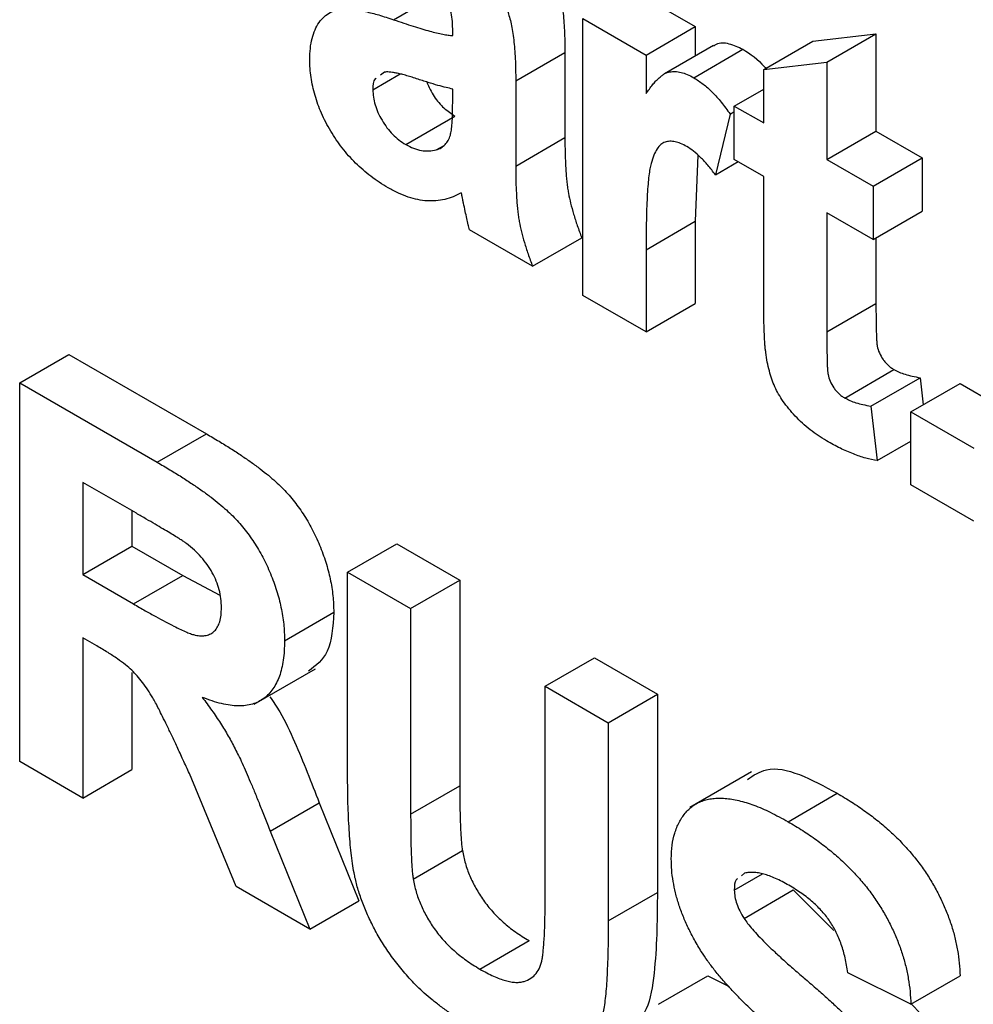
# Model space of a CAD drawing. Units: millimetres. Extents: x -60 to 780, y -72 to 370.
# Drawn here: x 327 to 329, y 151 to 153 of the extents above; entities that cross this region are included whole.
import ezdxf

# ---------------------------------------------------------------- set-up
doc = ezdxf.new("R2010")
doc.units = ezdxf.units.MM

msp = doc.modelspace()

# ---------------------------------------------------------------- linework, layer by layer
at = {"color": 7, "linetype": 'Continuous', "lineweight": 25}
for p, q in [((327.338585, 153.313632), (327.444651, 153.374863)), ((327.853164, 153.377191), (327.989146, 153.29869)), ((327.747098, 152.719257), (327.747098, 153.31596)), ((327.747098, 153.31596), (327.88308, 153.237459)), ((327.466069, 153.279294), (327.466069, 153.294179)), ((327.88308, 153.237459), (327.989146, 153.29869)), ((327.989146, 153.29869), (327.989146, 153.23507)), ((328.24298, 153.267308), (328.378962, 153.283024)), ((328.272896, 153.221793), (328.378962, 153.283024)), ((328.378962, 153.283024), (328.378962, 153.073654)), ((328.136913, 153.206078), (328.24298, 153.267308)), ((327.602051, 153.181492), (327.708117, 153.242723)), ((327.708117, 153.242723), (327.708117, 153.059361)), ((328.028834, 153.257981), (327.922768, 153.19675)), ((327.985775, 153.188643), (328.091841, 153.249874)), ((327.88308, 153.237459), (327.88308, 153.154202)), ((328.136913, 153.206078), (328.272896, 153.221793)), ((328.272896, 153.221793), (328.272896, 153.012424)), ((327.318755, 153.20044), (327.310253, 153.194255)), ((328.136913, 153.090925), (328.136913, 153.206078)), ((327.293825, 153.162489), (327.352833, 153.196554)), ((327.602051, 153.181492), (327.602051, 152.99813)), ((327.466069, 153.134535), (327.466069, 153.164141)), ((328.073455, 153.127558), (328.136913, 153.164192)), ((328.06439, 153.110219), (328.073455, 153.115452)), ((328.073455, 153.012405), (328.073455, 153.127558)), ((328.073455, 153.127558), (328.136913, 153.090925)), ((327.36479, 153.044644), (327.470856, 153.105874)), ((328.06439, 153.110219), (328.032661, 152.979197)), ((328.272896, 153.012424), (328.378962, 153.073654)), ((328.378962, 153.073654), (328.478682, 153.016087)), ((327.602051, 152.99813), (327.708117, 153.059361)), ((327.430657, 153.033118), (327.446084, 153.042024)), ((327.994508, 153.021681), (327.989146, 152.87897)), ((328.032661, 152.979197), (328.08182, 153.007576)), ((328.136913, 152.975771), (328.073455, 153.012405)), ((328.272896, 153.012424), (328.372616, 152.954857)), ((328.372616, 152.954857), (328.478682, 153.016087)), ((328.478682, 153.016087), (328.478682, 152.900934)), ((328.136913, 152.711443), (328.136913, 152.975771)), ((328.372616, 152.954857), (328.372616, 152.839703)), ((328.372616, 152.839703), (328.478682, 152.900934)), ((328.372616, 152.839703), (328.272896, 152.897271)), ((328.272896, 152.897271), (328.272896, 152.640793)), ((327.638313, 152.782058), (327.50233, 152.860559)), ((327.88308, 152.817739), (327.989146, 152.87897)), ((327.989146, 152.87897), (327.989146, 152.701987)), ((327.638313, 152.782058), (327.744379, 152.843289)), ((328.378962, 152.843367), (328.378962, 152.702024)), ((327.88308, 152.817739), (327.88308, 152.640757)), ((327.88308, 152.640757), (327.747098, 152.719257)), ((327.88308, 152.640757), (327.989146, 152.701987)), ((328.272896, 152.640793), (328.378962, 152.702024)), ((326.532325, 152.530711), (326.638391, 152.591941)), ((326.638391, 152.591941), (326.935144, 152.42063)), ((328.311707, 152.498), (328.417773, 152.559231)), ((328.368083, 152.480504), (328.474149, 152.541734)), ((328.474149, 152.541734), (328.480902, 152.483492)), ((326.532325, 151.71417), (326.532325, 152.530711)), ((326.532325, 152.530711), (326.829078, 152.359399)), ((328.454205, 152.46808), (328.560271, 152.529311)), ((328.560271, 152.529311), (328.696253, 152.45081)), ((328.368083, 152.480504), (328.381681, 152.363225)), ((328.454205, 152.46808), (328.590187, 152.38958)), ((328.454205, 152.311053), (328.454205, 152.46808)), ((326.829078, 152.359399), (326.935144, 152.42063)), ((328.381681, 152.363225), (328.454205, 152.405092)), ((326.783892, 152.249394), (326.668307, 152.31612)), ((326.668307, 152.31612), (326.668307, 152.117219)), ((328.590187, 152.232552), (328.454205, 152.311053)), ((326.774373, 152.254889), (326.774373, 152.17845)), ((327.239432, 152.122507), (327.345498, 152.183737)), ((327.345498, 152.183737), (327.48148, 152.105237)), ((326.668307, 152.117219), (326.774373, 152.17845)), ((326.774373, 152.17845), (326.883867, 152.11524)), ((326.668307, 152.117219), (326.777801, 152.054009)), ((326.777801, 152.054009), (326.883867, 152.11524)), ((326.883867, 152.11524), (326.963614, 152.073302)), ((327.239432, 152.122507), (327.375414, 152.044006)), ((327.239432, 151.688719), (327.239432, 152.122507)), ((327.375414, 152.044006), (327.48148, 152.105237)), ((327.48148, 152.105237), (327.48148, 151.662126)), ((327.10345, 151.97479), (327.209516, 152.036021)), ((327.375414, 152.044006), (327.375414, 151.600895)), ((326.698761, 151.963548), (326.668307, 151.981129)), ((326.668307, 151.981129), (326.668307, 151.635669)), ((327.665509, 151.876538), (327.771575, 151.937768)), ((327.771575, 151.937768), (327.907557, 151.859267)), ((326.774373, 151.906424), (326.774373, 151.6969)), ((327.037914, 151.837669), (327.170497, 151.914207)), ((327.665509, 151.876538), (327.801491, 151.798037)), ((327.665509, 151.42394), (327.665509, 151.876538)), ((327.801491, 151.798037), (327.907557, 151.859267)), ((327.907557, 151.859267), (327.907557, 151.432187)), ((327.801491, 151.798037), (327.801491, 151.370956)), ((326.668307, 151.635669), (326.532325, 151.71417)), ((326.668307, 151.635669), (326.774373, 151.6969)), ((328.110307, 151.691965), (327.977724, 151.615427)), ((326.998914, 151.444814), (326.898343, 151.688197)), ((327.375414, 151.600895), (327.48148, 151.662126)), ((328.189465, 151.584533), (328.295531, 151.645763)), ((327.072146, 151.564145), (327.178212, 151.625376)), ((327.178212, 151.625376), (327.263909, 151.414297)), ((327.072146, 151.564145), (327.157843, 151.353066)), ((327.380938, 151.460962), (327.487004, 151.522192)), ((328.073455, 151.4369), (328.134342, 151.472049)), ((328.095694, 151.473624), (328.088618, 151.468008)), ((327.157843, 151.353066), (326.998914, 151.444814)), ((328.094419, 151.376218), (328.200485, 151.437448)), ((328.200485, 151.437448), (328.288019, 151.349704)), ((327.801491, 151.370956), (327.907557, 151.432187)), ((327.157843, 151.353066), (327.263909, 151.414297)), ((327.524711, 151.2669), (327.630777, 151.32813)), ((327.910277, 151.190876), (328.016343, 151.252106)), ((328.016343, 151.252106), (328.06263, 151.228949)), ((328.454205, 151.190927), (328.318223, 151.258959)), ((328.454205, 151.190927), (328.560271, 151.252157))]:
    msp.add_line(p, q, dxfattribs=at)
for points, knots in [([(327.498194, 153.592579), (327.505325, 153.588417), (327.519122, 153.580363), (327.53911, 153.567665), (327.557691, 153.555037), (327.574839, 153.542327), (327.590611, 153.529879), (327.604957, 153.517358), (327.617921, 153.504872), (327.632899, 153.48845), (327.649351, 153.468025), (327.666523, 153.443274), (327.680299, 153.418443), (327.689417, 153.397426), (327.694802, 153.38004), (327.698601, 153.365267), (327.701331, 153.348992), (327.704018, 153.330835), (327.705667, 153.311279), (327.707155, 153.289813), (327.707961, 153.266757), (327.708063, 153.250933), (327.708117, 153.242723)], [0, 0, 0, 0, 0.06266295, 0.12124297, 0.17582901, 0.22653109, 0.27340759, 0.31668391, 0.35657527, 0.39335633, 0.46083134, 0.52299357, 0.58111621, 0.63659086, 0.66612527, 0.69945586, 0.73780452, 0.78037484, 0.82798572, 0.88002019, 0.93775196, 1, 1, 1, 1]), ([(327.392128, 153.531348), (327.399259, 153.527186), (327.413056, 153.519133), (327.433044, 153.506434), (327.451625, 153.493806), (327.468773, 153.481096), (327.484545, 153.468648), (327.498891, 153.456127), (327.511854, 153.443642), (327.526832, 153.427219), (327.543285, 153.406794), (327.560457, 153.382044), (327.574233, 153.357212), (327.583351, 153.336196), (327.588736, 153.318809), (327.592535, 153.304036), (327.595265, 153.287762), (327.597952, 153.269604), (327.599601, 153.250048), (327.601089, 153.228583), (327.601895, 153.205526), (327.601997, 153.189702), (327.602051, 153.181492)], [0, 0, 0, 0, 0.06266295, 0.12124297, 0.17582901, 0.22653109, 0.27340759, 0.31668391, 0.35657527, 0.39335633, 0.46083134, 0.52299357, 0.58111621, 0.63659086, 0.66612527, 0.69945586, 0.73780452, 0.78037484, 0.82798572, 0.88002019, 0.93775196, 1, 1, 1, 1]), ([(327.466069, 153.294179), (327.465887, 153.300957), (327.465551, 153.313543), (327.462206, 153.332658), (327.456398, 153.350164), (327.449389, 153.363644), (327.442453, 153.373338), (327.43633, 153.380661), (327.429153, 153.387826), (327.421026, 153.395197), (327.411808, 153.402349), (327.401604, 153.409759), (327.390389, 153.416979), (327.382591, 153.421626), (327.37853, 153.424045)], [0, 0, 0, 0, 0.13337552, 0.24768592, 0.34965435, 0.44396508, 0.49240886, 0.54560627, 0.60395663, 0.66854117, 0.74064786, 0.81980385, 0.90615731, 1, 1, 1, 1]), ([(327.157843, 153.227741), (327.158074, 153.235916), (327.158528, 153.251958), (327.162495, 153.273354), (327.168708, 153.292141), (327.177538, 153.307825), (327.188526, 153.320484), (327.201744, 153.329625), (327.217002, 153.335098), (327.234633, 153.337048), (327.255312, 153.335327), (327.279462, 153.331227), (327.307671, 153.323763), (327.327893, 153.317136), (327.338585, 153.313632)], [0, 0, 0, 0, 0.079715767, 0.156417667, 0.230753243, 0.30474142, 0.377923198, 0.449447673, 0.521645329, 0.594909455, 0.676238624, 0.770619142, 0.878707263, 1, 1, 1, 1]), ([(327.338585, 153.313632), (327.345953, 153.31111), (327.360137, 153.306255), (327.38051, 153.299504), (327.399123, 153.29381), (327.415897, 153.289258), (327.431007, 153.285196), (327.444298, 153.282221), (327.455821, 153.280296), (327.462821, 153.279612), (327.466069, 153.279294)], [0, 0, 0, 0, 0.17070171, 0.32859479, 0.47289479, 0.60471071, 0.72251003, 0.82795688, 0.92017958, 1, 1, 1, 1]), ([(328.029389, 153.257077), (328.03118, 153.258463), (328.039571, 153.264955), (328.061575, 153.264133), (328.08175, 153.254628), (328.091841, 153.249874)], [0, 0, 0, 0, 0.11941443, 0.55955208, 1, 1, 1, 1]), ([(328.091841, 153.249874), (328.108188, 153.239353), (328.125655, 153.228112), (328.140128, 153.209652), (328.141056, 153.208469)], [0, 0, 0, 0, 0.93590352, 1, 1, 1, 1]), ([(327.32697, 152.951324), (327.320592, 152.955176), (327.308135, 152.962701), (327.289957, 152.975394), (327.272869, 152.98943), (327.256795, 153.004258), (327.241694, 153.01995), (327.227697, 153.036794), (327.214723, 153.05464), (327.202899, 153.073375), (327.192302, 153.092564), (327.183002, 153.111841), (327.175308, 153.131214), (327.168943, 153.150555), (327.163907, 153.170001), (327.160434, 153.189342), (327.158219, 153.2088), (327.15797, 153.221334), (327.157843, 153.227741)], [0, 0, 0, 0, 0.074151975, 0.144829862, 0.212111806, 0.276884042, 0.339672259, 0.400826935, 0.461578761, 0.522664425, 0.58285574, 0.641590342, 0.699201056, 0.75739714, 0.815551793, 0.875331246, 0.936268763, 1, 1, 1, 1]), ([(327.466069, 153.164141), (327.461402, 153.165171), (327.45089, 153.167491), (327.433234, 153.172176), (327.411952, 153.178659), (327.392326, 153.184967), (327.375943, 153.190346), (327.364386, 153.193683), (327.353971, 153.196516), (327.344684, 153.198538), (327.336512, 153.200112), (327.329573, 153.20075), (327.323626, 153.201234), (327.320291, 153.20069), (327.318755, 153.20044)], [0, 0, 0, 0, 0.095351957, 0.214758011, 0.356948127, 0.522213132, 0.607195121, 0.684099885, 0.754757394, 0.817443789, 0.873995043, 0.922778658, 0.964431563, 1, 1, 1, 1]), ([(327.88308, 153.154202), (327.88543, 153.157542), (327.889963, 153.163986), (327.896668, 153.173037), (327.903341, 153.1807), (327.909919, 153.187012), (327.916018, 153.192575), (327.922224, 153.196538), (327.928054, 153.199654), (327.935854, 153.201632), (327.945865, 153.202177), (327.958448, 153.200599), (327.971923, 153.195927), (327.98109, 153.191107), (327.985775, 153.188643)], [0, 0, 0, 0, 0.101582313, 0.19597629, 0.282074181, 0.360907785, 0.432831625, 0.497131459, 0.555658415, 0.607536299, 0.704437713, 0.801725745, 0.898654057, 1, 1, 1, 1]), ([(327.301286, 153.187732), (327.300473, 153.187205), (327.294238, 153.183164), (327.294017, 153.172106), (327.293825, 153.162489)], [0, 0, 0, 0, 0.1304048, 1, 1, 1, 1]), ([(327.410082, 153.179353), (327.414931, 153.16859), (327.424397, 153.147582), (327.447072, 153.121735), (327.462925, 153.111163), (327.470856, 153.105874)], [0, 0, 0, 0, 0.3442777, 0.67195478, 1, 1, 1, 1]), ([(327.985775, 153.188643), (327.992559, 153.184288), (328.006183, 153.175539), (328.026367, 153.157578), (328.045992, 153.135569), (328.058128, 153.118846), (328.06439, 153.110219)], [0, 0, 0, 0, 0.23901451, 0.48005491, 0.73175687, 1, 1, 1, 1]), ([(327.293825, 153.162489), (327.294069, 153.157247), (327.294549, 153.146963), (327.298373, 153.130338), (327.304803, 153.113416), (327.31356, 153.096618), (327.324098, 153.080368), (327.336519, 153.066229), (327.350204, 153.053829), (327.359804, 153.047784), (327.36479, 153.044644)], [0, 0, 0, 0, 0.12210122, 0.23951077, 0.35768148, 0.48284235, 0.60917795, 0.73482906, 0.86228169, 1, 1, 1, 1]), ([(327.461111, 153.064772), (327.461884, 153.068239), (327.463694, 153.076354), (327.464971, 153.091742), (327.466004, 153.111435), (327.466046, 153.126366), (327.466069, 153.134535)], [0, 0, 0, 0, 0.16476368, 0.38569016, 0.6639276, 1, 1, 1, 1]), ([(327.430657, 153.033118), (327.434317, 153.034408), (327.441435, 153.036916), (327.449918, 153.044111), (327.456918, 153.052932), (327.459708, 153.06081), (327.461111, 153.064772)], [0, 0, 0, 0, 0.26384988, 0.51301368, 0.75511358, 1, 1, 1, 1]), ([(327.708117, 153.059361), (327.708161, 153.053011), (327.708246, 153.040748), (327.70842, 153.022972), (327.70921, 153.006163), (327.710039, 152.990633), (327.710995, 152.976275), (327.712235, 152.963059), (327.713787, 152.950916), (327.716277, 152.936047), (327.720282, 152.917439), (327.726831, 152.894125), (327.734686, 152.869244), (327.74108, 152.852121), (327.744379, 152.843289)], [0, 0, 0, 0, 0.09368488, 0.18092045, 0.26178116, 0.33623804, 0.40431144, 0.46691984, 0.5225504, 0.5729202, 0.67031869, 0.77306474, 0.8829456, 1, 1, 1, 1]), ([(327.970902, 153.040202), (327.966495, 153.042529), (327.957914, 153.047059), (327.945563, 153.050819), (327.934175, 153.051962), (327.923707, 153.050199), (327.914345, 153.044684), (327.906285, 153.034953), (327.899539, 153.020864), (327.894383, 153.006386), (327.891168, 152.991277), (327.888901, 152.976431), (327.887179, 152.958086), (327.885602, 152.936531), (327.884545, 152.9115), (327.883713, 152.883244), (327.883112, 152.851692), (327.883091, 152.829401), (327.88308, 152.817739)], [0, 0, 0, 0, 0.04705116, 0.09159591, 0.13478884, 0.17816698, 0.22382906, 0.27588058, 0.33571217, 0.40479175, 0.44616069, 0.49625624, 0.55614735, 0.62598909, 0.70479441, 0.79363788, 0.89203595, 1, 1, 1, 1]), ([(327.36479, 153.044644), (327.370488, 153.041652), (327.381958, 153.03563), (327.39878, 153.031395), (327.415389, 153.029889), (327.425473, 153.032022), (327.430657, 153.033118)], [0, 0, 0, 0, 0.24062599, 0.48442556, 0.73500986, 1, 1, 1, 1]), ([(328.032661, 152.979197), (328.027312, 152.986168), (328.017123, 152.999451), (328.001219, 153.016494), (327.985922, 153.030472), (327.975792, 153.037034), (327.970902, 153.040202)], [0, 0, 0, 0, 0.28493549, 0.54285699, 0.77929404, 1, 1, 1, 1]), ([(327.602051, 152.99813), (327.602095, 152.99178), (327.60218, 152.979518), (327.602354, 152.961741), (327.603144, 152.944932), (327.603973, 152.929403), (327.604929, 152.915044), (327.606169, 152.901828), (327.607721, 152.889686), (327.610211, 152.874817), (327.614216, 152.856208), (327.620765, 152.832894), (327.62862, 152.808013), (327.635014, 152.79089), (327.638313, 152.782058)], [0, 0, 0, 0, 0.09368488, 0.18092045, 0.26178116, 0.33623804, 0.40431144, 0.46691984, 0.5225504, 0.5729202, 0.67031869, 0.77306474, 0.8829456, 1, 1, 1, 1]), ([(327.484624, 152.940625), (327.478872, 152.937541), (327.467615, 152.931507), (327.449256, 152.925874), (327.430499, 152.92273), (327.41104, 152.92256), (327.391026, 152.925201), (327.370257, 152.930976), (327.348846, 152.93947), (327.334301, 152.947351), (327.32697, 152.951324)], [0, 0, 0, 0, 0.13528257, 0.26472525, 0.39098734, 0.51297842, 0.63375704, 0.75366364, 0.87584603, 1, 1, 1, 1]), ([(327.489441, 152.918052), (327.488919, 152.920643), (327.487976, 152.925331), (327.486719, 152.931693), (327.485629, 152.936632), (327.484913, 152.939479), (327.484624, 152.940625)], [0, 0, 0, 0, 0.345339342, 0.625092649, 0.849081795, 1, 1, 1, 1]), ([(327.50233, 152.860559), (327.50136, 152.864272), (327.499233, 152.872407), (327.496361, 152.885645), (327.492919, 152.901123), (327.490649, 152.912168), (327.489441, 152.918052)], [0, 0, 0, 0, 0.19212705, 0.42098974, 0.6915591, 1, 1, 1, 1]), ([(328.141305, 152.595881), (328.140965, 152.598692), (328.14021, 152.604948), (328.139185, 152.615181), (328.138552, 152.627015), (328.138034, 152.640569), (328.137369, 152.655995), (328.137228, 152.672877), (328.136822, 152.691702), (328.136882, 152.704645), (328.136913, 152.711443)], [0, 0, 0, 0, 0.07006521, 0.1558833, 0.25724984, 0.37438989, 0.50740145, 0.65620407, 0.81944834, 1, 1, 1, 1]), ([(328.378962, 152.702024), (328.378951, 152.695869), (328.378932, 152.684266), (328.37906, 152.667779), (328.379362, 152.653211), (328.379675, 152.640656), (328.379832, 152.630192), (328.380445, 152.621554), (328.381001, 152.614964), (328.381864, 152.606745), (328.385828, 152.595117), (328.392413, 152.583152), (328.399182, 152.574506), (328.404927, 152.568576), (328.411184, 152.563258), (328.415545, 152.560592), (328.417773, 152.559231)], [0, 0, 0, 0, 0.12661485, 0.23866899, 0.33729717, 0.42248354, 0.49310968, 0.55042993, 0.59324362, 0.62271898, 0.70998027, 0.80112609, 0.84839942, 0.89667141, 0.94723002, 1, 1, 1, 1]), ([(328.272896, 152.640793), (328.272885, 152.634638), (328.272866, 152.623035), (328.272994, 152.606548), (328.273296, 152.591981), (328.273609, 152.579425), (328.273766, 152.568961), (328.274379, 152.560323), (328.274935, 152.553733), (328.275798, 152.545514), (328.279762, 152.533886), (328.286347, 152.521922), (328.293116, 152.513276), (328.298861, 152.507345), (328.305117, 152.502027), (328.309479, 152.499362), (328.311707, 152.498)], [0, 0, 0, 0, 0.12661485, 0.23866899, 0.33729717, 0.42248354, 0.49310968, 0.55042993, 0.59324362, 0.62271898, 0.70998027, 0.80112609, 0.84839942, 0.89667141, 0.94723002, 1, 1, 1, 1]), ([(328.272329, 152.40558), (328.266232, 152.409309), (328.254325, 152.416591), (328.23689, 152.429245), (328.220423, 152.443343), (328.205041, 152.458551), (328.191149, 152.474347), (328.178914, 152.490139), (328.168878, 152.506088), (328.160495, 152.522137), (328.153882, 152.538969), (328.148633, 152.556809), (328.144121, 152.576084), (328.142273, 152.589074), (328.141305, 152.595881)], [0, 0, 0, 0, 0.10025127, 0.19577117, 0.28840847, 0.37827867, 0.46368957, 0.54186519, 0.61394435, 0.68223249, 0.75186209, 0.82770171, 0.90971834, 1, 1, 1, 1]), ([(328.417773, 152.559231), (328.421418, 152.557365), (328.429477, 152.553239), (328.442553, 152.548714), (328.457708, 152.544778), (328.468407, 152.542797), (328.474149, 152.541734)], [0, 0, 0, 0, 0.18835526, 0.41652129, 0.68688504, 1, 1, 1, 1]), ([(328.311707, 152.498), (328.315352, 152.496134), (328.323411, 152.492008), (328.336487, 152.487484), (328.351642, 152.483547), (328.362341, 152.481567), (328.368083, 152.480504)], [0, 0, 0, 0, 0.18835526, 0.41652129, 0.68688504, 1, 1, 1, 1]), ([(326.935144, 152.42063), (326.944162, 152.415359), (326.961543, 152.405202), (326.986678, 152.38979), (327.009859, 152.374518), (327.031187, 152.360065), (327.050562, 152.345767), (327.068058, 152.331936), (327.083646, 152.318614), (327.097555, 152.305408), (327.110237, 152.292161), (327.122051, 152.278288), (327.133126, 152.263631), (327.143634, 152.248375), (327.153618, 152.232483), (327.162804, 152.215842), (327.171354, 152.198531), (327.179259, 152.180655), (327.186223, 152.162446), (327.192587, 152.144161), (327.197767, 152.125983), (327.202045, 152.10782), (327.205463, 152.089682), (327.207835, 152.071635), (327.209316, 152.05362), (327.209449, 152.041952), (327.209516, 152.036021)], [0, 0, 0, 0, 0.06982617, 0.13456781, 0.19465468, 0.24972729, 0.30028863, 0.34603211, 0.38743755, 0.42431585, 0.45907309, 0.49324483, 0.5271141, 0.56103857, 0.59522204, 0.62987531, 0.66498639, 0.70128579, 0.7379679, 0.77426178, 0.81085086, 0.84726972, 0.88450863, 0.92231028, 0.96050408, 1, 1, 1, 1]), ([(328.381681, 152.363225), (328.373424, 152.364721), (328.356625, 152.367764), (328.329868, 152.377156), (328.301653, 152.389332), (328.282257, 152.400079), (328.272329, 152.40558)], [0, 0, 0, 0, 0.23488677, 0.47782278, 0.7327368, 1, 1, 1, 1]), ([(326.829078, 152.359399), (326.838096, 152.354129), (326.855477, 152.343971), (326.880612, 152.328559), (326.903793, 152.313287), (326.925121, 152.298835), (326.944495, 152.284536), (326.961992, 152.270706), (326.97758, 152.257384), (326.991489, 152.244177), (327.004171, 152.23093), (327.015985, 152.217057), (327.02706, 152.2024), (327.037568, 152.187145), (327.047552, 152.171252), (327.056738, 152.154612), (327.065288, 152.1373), (327.073193, 152.119425), (327.080157, 152.101215), (327.086521, 152.082931), (327.091701, 152.064752), (327.095979, 152.046589), (327.099397, 152.028451), (327.101769, 152.010404), (327.10325, 151.992389), (327.103383, 151.980722), (327.10345, 151.97479)], [0, 0, 0, 0, 0.06982617, 0.13456781, 0.19465468, 0.24972729, 0.30028863, 0.34603211, 0.38743755, 0.42431585, 0.45907309, 0.49324483, 0.5271141, 0.56103857, 0.59522204, 0.62987531, 0.66498639, 0.70128579, 0.7379679, 0.77426178, 0.81085086, 0.84726972, 0.88450863, 0.92231028, 0.96050408, 1, 1, 1, 1]), ([(326.891969, 152.184385), (326.890082, 152.185714), (326.885609, 152.188864), (326.87771, 152.193789), (326.86761, 152.200179), (326.855188, 152.20758), (326.840553, 152.21643), (326.823647, 152.226263), (326.804526, 152.237537), (326.791022, 152.245297), (326.783892, 152.249394)], [0, 0, 0, 0, 0.05265893, 0.12481272, 0.21921022, 0.33320509, 0.46946402, 0.62535236, 0.80219909, 1, 1, 1, 1]), ([(326.967468, 152.046094), (326.967227, 152.052527), (326.966762, 152.064937), (326.963097, 152.084331), (326.9567, 152.103288), (326.947915, 152.121632), (326.936886, 152.139207), (326.92375, 152.155687), (326.908603, 152.171057), (326.897679, 152.179811), (326.891969, 152.184385)], [0, 0, 0, 0, 0.13287225, 0.25635557, 0.37278753, 0.4886712, 0.60700218, 0.7288903, 0.85831769, 1, 1, 1, 1]), ([(326.777801, 152.054009), (326.786253, 152.049151), (326.802356, 152.039895), (326.825254, 152.027253), (326.84571, 152.015934), (326.863601, 152.006837), (326.879007, 151.999163), (326.891867, 151.993325), (326.902288, 151.989183), (326.912698, 151.986087), (326.92336, 151.985008), (326.934725, 151.985678), (326.944437, 151.98945), (326.952851, 151.995437), (326.959269, 152.004479), (326.964296, 152.015661), (326.966845, 152.029923), (326.967256, 152.040591), (326.967468, 152.046094)], [0, 0, 0, 0, 0.10612206, 0.20218046, 0.287584, 0.36299042, 0.42719379, 0.48146804, 0.52532703, 0.55954847, 0.61569435, 0.66959495, 0.72181975, 0.77390977, 0.82708494, 0.88135919, 0.93879545, 1, 1, 1, 1]), ([(327.209516, 152.036021), (327.207736, 152.004917), (327.204424, 151.947056), (327.17085, 151.921179), (327.155324, 151.909213)], [0, 0, 0, 0, 0.53757054, 1, 1, 1, 1]), ([(327.10345, 151.97479), (327.103325, 151.967439), (327.103081, 151.953073), (327.100839, 151.933105), (327.097509, 151.914713), (327.092762, 151.898058), (327.086236, 151.883579), (327.078659, 151.870597), (327.069622, 151.85941), (327.059187, 151.850143), (327.047362, 151.842778), (327.034097, 151.837637), (327.019486, 151.834615), (327.003439, 151.83383), (326.986071, 151.835266), (326.967303, 151.838872), (326.947223, 151.844581), (326.933255, 151.849877), (326.926106, 151.852587)], [0, 0, 0, 0, 0.06619453, 0.12936237, 0.19079477, 0.2505245, 0.30878247, 0.36664519, 0.42372163, 0.48191052, 0.5400445, 0.59908303, 0.65965641, 0.72168858, 0.78683295, 0.85404893, 0.92530219, 1, 1, 1, 1]), ([(326.898343, 151.688197), (326.893725, 151.698285), (326.884906, 151.717546), (326.872177, 151.745031), (326.86053, 151.76968), (326.850277, 151.791572), (326.840898, 151.810556), (326.832678, 151.826701), (326.825784, 151.840158), (326.817984, 151.854058), (326.80891, 151.868953), (326.797676, 151.884802), (326.786141, 151.898926), (326.773781, 151.911756), (326.759487, 151.923979), (326.742304, 151.936429), (326.721691, 151.950195), (326.706792, 151.958871), (326.698761, 151.963548)], [0, 0, 0, 0, 0.091590486, 0.174865068, 0.249829139, 0.316160129, 0.374099921, 0.423769715, 0.464839405, 0.498074588, 0.554160746, 0.60738754, 0.658015759, 0.7068185, 0.760885579, 0.827647236, 0.907100423, 1, 1, 1, 1]), ([(326.926106, 151.852587), (326.93302, 151.843308), (326.946551, 151.825148), (326.965272, 151.797297), (326.982079, 151.769705), (326.994805, 151.74645), (327.004583, 151.726816), (327.012456, 151.710035), (327.020948, 151.691051), (327.029977, 151.669905), (327.039808, 151.646582), (327.050077, 151.621024), (327.060998, 151.593299), (327.06834, 151.574097), (327.072146, 151.564145)], [0, 0, 0, 0, 0.10712042, 0.20964926, 0.30765818, 0.40221857, 0.45167199, 0.50877915, 0.57275721, 0.64365962, 0.72185235, 0.80754947, 0.90025927, 1, 1, 1, 1]), ([(327.071789, 151.85388), (327.079226, 151.84315), (327.100332, 151.812701), (327.125293, 151.756575), (327.152941, 151.691281), (327.169788, 151.647345), (327.178212, 151.625376)], [0, 0, 0, 0, 0.15344439, 0.43545789, 0.71771761, 1, 1, 1, 1]), ([(328.101706, 151.675868), (328.114806, 151.684476), (328.164205, 151.716936), (328.239906, 151.67591), (328.295531, 151.645763)], [0, 0, 0, 0, 0.26519402, 1, 1, 1, 1]), ([(327.253313, 151.474444), (327.252177, 151.48125), (327.249785, 151.495586), (327.247068, 151.51775), (327.244589, 151.54186), (327.242895, 151.567627), (327.241291, 151.595375), (327.240138, 151.624944), (327.239664, 151.656196), (327.239511, 151.67766), (327.239432, 151.688719)], [0, 0, 0, 0, 0.09100895, 0.19169395, 0.30142779, 0.42182519, 0.55154596, 0.69058981, 0.84057237, 1, 1, 1, 1]), ([(327.48148, 151.662126), (327.481532, 151.653699), (327.481631, 151.637612), (327.481699, 151.614671), (327.482077, 151.593891), (327.482895, 151.575162), (327.483457, 151.558898), (327.484501, 151.544668), (327.485542, 151.532758), (327.486554, 151.525447), (327.487004, 151.522192)], [0, 0, 0, 0, 0.18382501, 0.35093939, 0.50138112, 0.63400992, 0.75113916, 0.8505633, 0.93347645, 1, 1, 1, 1]), ([(327.937473, 151.504442), (327.937804, 151.51443), (327.938459, 151.534244), (327.944472, 151.560453), (327.953838, 151.583686), (327.9647, 151.600155), (327.975137, 151.611334), (327.983803, 151.618676), (327.993324, 151.624733), (328.00383, 151.629149), (328.014931, 151.632762), (328.027057, 151.634661), (328.039864, 151.63565), (328.058397, 151.634888), (328.083559, 151.630717), (328.116297, 151.620547), (328.151943, 151.605217), (328.176655, 151.591594), (328.189465, 151.584533)], [0, 0, 0, 0, 0.07375824, 0.14631432, 0.21993134, 0.29535533, 0.33398514, 0.37222817, 0.41055907, 0.44952165, 0.48845007, 0.52849996, 0.56976609, 0.61170739, 0.69954678, 0.79300527, 0.89270829, 1, 1, 1, 1]), ([(328.295531, 151.645763), (328.306019, 151.639547), (328.326419, 151.627455), (328.355991, 151.607198), (328.383612, 151.586295), (328.409187, 151.564414), (328.432726, 151.541422), (328.454322, 151.517754), (328.473955, 151.493121), (328.491387, 151.467586), (328.506917, 151.441563), (328.520465, 151.415111), (328.532082, 151.388434), (328.541843, 151.361505), (328.549508, 151.334351), (328.555138, 151.306967), (328.558862, 151.279335), (328.559795, 151.261335), (328.560271, 151.252157)], [0, 0, 0, 0, 0.08282025, 0.16108362, 0.23434951, 0.30345298, 0.3685543, 0.43080648, 0.49015947, 0.54789109, 0.60407465, 0.65912923, 0.71394839, 0.7683307, 0.82359456, 0.88040828, 0.93901971, 1, 1, 1, 1]), ([(327.375414, 151.600895), (327.375466, 151.592469), (327.375565, 151.576382), (327.375633, 151.55344), (327.376011, 151.53266), (327.376829, 151.513932), (327.377391, 151.497667), (327.378435, 151.483438), (327.379476, 151.471527), (327.380488, 151.464216), (327.380938, 151.460962)], [0, 0, 0, 0, 0.18382501, 0.35093939, 0.50138112, 0.63400992, 0.75113916, 0.8505633, 0.93347645, 1, 1, 1, 1]), ([(328.189465, 151.584533), (328.199953, 151.578316), (328.220353, 151.566225), (328.249925, 151.545968), (328.277546, 151.525064), (328.303121, 151.503183), (328.32666, 151.480191), (328.348256, 151.456523), (328.367889, 151.431891), (328.385321, 151.406355), (328.400851, 151.380332), (328.414399, 151.35388), (328.426016, 151.327204), (328.435777, 151.300274), (328.443442, 151.273121), (328.449072, 151.245737), (328.452796, 151.218105), (328.453729, 151.200105), (328.454205, 151.190927)], [0, 0, 0, 0, 0.08282025, 0.16108362, 0.23434951, 0.30345298, 0.3685543, 0.43080648, 0.49015947, 0.54789109, 0.60407465, 0.65912923, 0.71394839, 0.7683307, 0.82359456, 0.88040828, 0.93901971, 1, 1, 1, 1]), ([(327.487004, 151.522192), (327.488861, 151.513047), (327.492519, 151.495039), (327.5026, 151.46749), (327.515916, 151.440649), (327.5295, 151.419147), (327.541787, 151.402387), (327.552224, 151.390478), (327.563298, 151.378722), (327.575242, 151.367711), (327.587929, 151.356786), (327.601512, 151.346863), (327.615876, 151.336973), (327.625721, 151.331131), (327.630777, 151.32813)], [0, 0, 0, 0, 0.11474342, 0.22594428, 0.33655261, 0.45150477, 0.51107955, 0.57254635, 0.63586648, 0.70190753, 0.7705864, 0.84344973, 0.91960622, 1, 1, 1, 1]), ([(328.002773, 151.303993), (327.997578, 151.312608), (327.987394, 151.329498), (327.973988, 151.355331), (327.962724, 151.380946), (327.953452, 151.40629), (327.946312, 151.431396), (327.941252, 151.456155), (327.937977, 151.480793), (327.937643, 151.496477), (327.937473, 151.504442)], [0, 0, 0, 0, 0.13305368, 0.26086404, 0.38483479, 0.50694112, 0.6275041, 0.74921361, 0.87265139, 1, 1, 1, 1]), ([(327.528819, 151.128438), (327.52065, 151.133274), (327.504825, 151.142643), (327.481855, 151.156946), (327.460452, 151.171452), (327.44055, 151.185848), (327.422157, 151.200203), (327.405226, 151.214445), (327.389892, 151.228943), (327.371629, 151.24755), (327.351271, 151.271638), (327.329111, 151.300886), (327.309658, 151.330689), (327.293084, 151.360766), (327.279228, 151.390489), (327.267966, 151.41946), (327.25894, 151.44751), (327.255169, 151.465561), (327.253313, 151.474444)], [0, 0, 0, 0, 0.07053835, 0.13664329, 0.1984299, 0.25597418, 0.30979498, 0.35963312, 0.40579228, 0.44864276, 0.52831894, 0.60373988, 0.67582458, 0.74562394, 0.81297424, 0.87709333, 0.93951419, 1, 1, 1, 1]), ([(327.380938, 151.460962), (327.382795, 151.451817), (327.386453, 151.433809), (327.396534, 151.406259), (327.40985, 151.379418), (327.423434, 151.357917), (327.435721, 151.341156), (327.446158, 151.329247), (327.457232, 151.317491), (327.469176, 151.306481), (327.481863, 151.295556), (327.495446, 151.285633), (327.509809, 151.275743), (327.519655, 151.2699), (327.524711, 151.2669)], [0, 0, 0, 0, 0.11474342, 0.22594428, 0.33655261, 0.45150477, 0.51107955, 0.57254635, 0.63586648, 0.70190753, 0.7705864, 0.84344973, 0.91960622, 1, 1, 1, 1]), ([(328.080495, 151.46156), (328.079522, 151.460889), (328.073553, 151.45677), (328.0735, 151.445954), (328.073455, 151.4369)], [0, 0, 0, 0, 0.16294468, 1, 1, 1, 1]), ([(328.191165, 151.447461), (328.186205, 151.450219), (328.176557, 151.455583), (328.162496, 151.462439), (328.149306, 151.467726), (328.136922, 151.471845), (328.12536, 151.474398), (328.114645, 151.475557), (328.104728, 151.475364), (328.098682, 151.474199), (328.095694, 151.473624)], [0, 0, 0, 0, 0.14833485, 0.28859208, 0.42140051, 0.54715205, 0.66685926, 0.78276635, 0.89266833, 1, 1, 1, 1]), ([(328.073455, 151.4369), (328.073672, 151.43215), (328.074098, 151.422792), (328.078401, 151.407365), (328.085018, 151.391552), (328.0912, 151.381469), (328.094419, 151.376218)], [0, 0, 0, 0, 0.24634515, 0.48526073, 0.7319508, 1, 1, 1, 1]), ([(328.318223, 151.258959), (328.317438, 151.264336), (328.31591, 151.274815), (328.312586, 151.290477), (328.308836, 151.305353), (328.304448, 151.319566), (328.299147, 151.333063), (328.293378, 151.345917), (328.286983, 151.358094), (328.279748, 151.369482), (328.271923, 151.380561), (328.263005, 151.390969), (328.253369, 151.401412), (328.242646, 151.41127), (328.231044, 151.420878), (328.218555, 151.430245), (328.205154, 151.439035), (328.195935, 151.444588), (328.191165, 151.447461)], [0, 0, 0, 0, 0.07194165, 0.14020679, 0.20490473, 0.26491244, 0.32285749, 0.37853141, 0.43184329, 0.48404888, 0.53689778, 0.59195024, 0.64989529, 0.71138464, 0.77718893, 0.84691445, 0.92079838, 1, 1, 1, 1]), ([(327.524711, 151.2669), (327.529812, 151.264062), (327.539743, 151.258536), (327.554135, 151.251467), (327.567563, 151.246052), (327.580018, 151.241926), (327.591566, 151.239132), (327.602115, 151.237946), (327.611648, 151.238343), (327.62285, 151.240771), (327.634902, 151.246359), (327.646501, 151.256722), (327.654803, 151.27076), (327.658697, 151.285706), (327.660698, 151.299531), (327.661917, 151.311936), (327.663032, 151.326126), (327.664045, 151.342061), (327.664737, 151.359878), (327.665112, 151.379622), (327.665407, 151.401153), (327.665474, 151.416163), (327.665509, 151.42394)], [0, 0, 0, 0, 0.05184381, 0.10093884, 0.14654229, 0.18974213, 0.23028025, 0.26859622, 0.30509323, 0.33996418, 0.40655453, 0.4691359, 0.52986682, 0.59110179, 0.62462956, 0.66325973, 0.70709452, 0.75567565, 0.80899303, 0.86755245, 0.93137974, 1, 1, 1, 1]), ([(327.907557, 151.432187), (327.907132, 151.378648), (327.90629, 151.272565), (327.886277, 151.152581), (327.844501, 151.148996), (327.843952, 151.148948)], [0, 0, 0, 0, 0.50138246, 0.99343811, 1, 1, 1, 1]), ([(328.094419, 151.376218), (328.096974, 151.372541), (328.102683, 151.364325), (328.113142, 151.352033), (328.125765, 151.337972), (328.140842, 151.322646), (328.158271, 151.305975), (328.178054, 151.287653), (328.200203, 151.267873), (328.224153, 151.247273), (328.24847, 151.226578), (328.271674, 151.205904), (328.293251, 151.186351), (328.3131, 151.167455), (328.331324, 151.149693), (328.347833, 151.132725), (328.362743, 151.116876), (328.380129, 151.09688), (328.399834, 151.072014), (328.420487, 151.040481), (328.438752, 151.007893), (328.451479, 150.979761), (328.460221, 150.956838), (328.465851, 150.939339), (328.47072, 150.921513), (328.474684, 150.903427), (328.477557, 150.885166), (328.479935, 150.866513), (328.48115, 150.847711), (328.481317, 150.83527), (328.481401, 150.828949)], [0, 0, 0, 0, 0.01828128, 0.04085105, 0.06741991, 0.09823566, 0.13338974, 0.17276095, 0.2168975, 0.26523178, 0.31435584, 0.3603952, 0.40330032, 0.4431725, 0.48021647, 0.5139523, 0.5449263, 0.57305819, 0.62537115, 0.67605963, 0.72611764, 0.77667469, 0.80216752, 0.82813041, 0.85446999, 0.88184428, 0.909815, 0.93861322, 0.96880841, 1, 1, 1, 1]), ([(327.801491, 151.370956), (327.801474, 151.359189), (327.80144, 151.336579), (327.800917, 151.304322), (327.799806, 151.275093), (327.798875, 151.248396), (327.79708, 151.224903), (327.795201, 151.20415), (327.792779, 151.186404), (327.789327, 151.166637), (327.783524, 151.145573), (327.774173, 151.124004), (327.762221, 151.106368), (327.747717, 151.092545), (327.730744, 151.082398), (327.711048, 151.076151), (327.688832, 151.073475), (327.668473, 151.074065), (327.650723, 151.076796), (327.636265, 151.080055), (327.620793, 151.084751), (327.604323, 151.090897), (327.586849, 151.09815), (327.568365, 151.106928), (327.548897, 151.116985), (327.535619, 151.124559), (327.528819, 151.128438)], [0, 0, 0, 0, 0.058982252, 0.113332776, 0.163066997, 0.20872082, 0.24981114, 0.286329176, 0.318613037, 0.346676161, 0.397089399, 0.445108918, 0.491815473, 0.537635584, 0.58397753, 0.631444969, 0.681319919, 0.733844646, 0.761490174, 0.790600539, 0.821199445, 0.85338963, 0.887295662, 0.923216689, 0.960675128, 1, 1, 1, 1]), ([(328.164393, 151.130542), (328.155113, 151.138575), (328.13721, 151.154072), (328.111675, 151.177996), (328.088157, 151.200696), (328.066882, 151.222878), (328.047616, 151.244004), (328.03067, 151.264599), (328.01569, 151.284305), (328.006961, 151.297609), (328.002773, 151.303993)], [0, 0, 0, 0, 0.16173512, 0.31204147, 0.45220435, 0.58122008, 0.69985532, 0.80922389, 0.90845458, 1, 1, 1, 1]), ([(328.455212, 151.191508), (328.472584, 151.172665), (328.509938, 151.132148), (328.554833, 151.053972), (328.583905, 150.967896), (328.586279, 150.916106), (328.587467, 150.89018)], [0, 0, 0, 0, 0.22469281, 0.48314311, 0.74125506, 1, 1, 1, 1])]:
    msp.add_open_spline(points, degree=3, knots=knots, dxfattribs=at)

doc.saveas('drawing.dxf')
